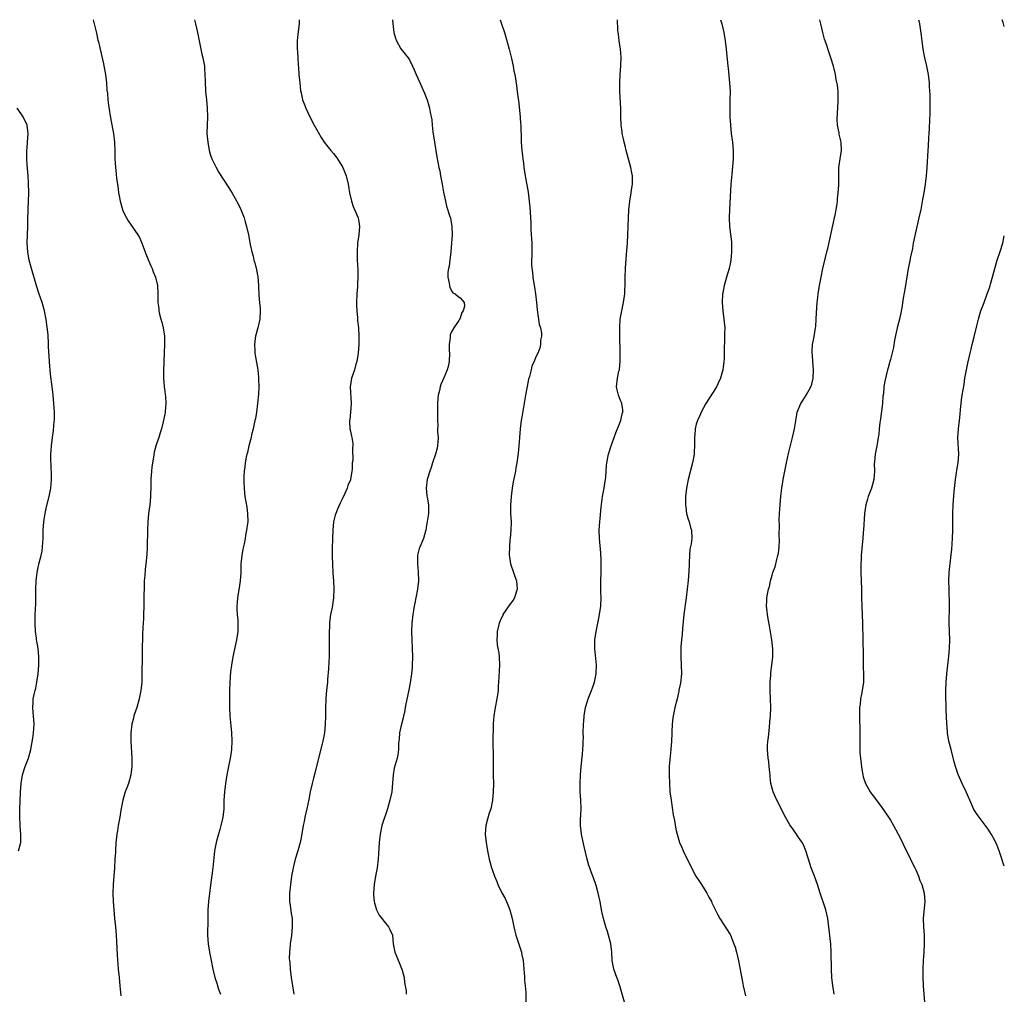
# Model space of a CAD drawing. Units: inches. Extents: x 2610000 to 2613000, y 1476000 to 1479000.
# Drawn here: x 2612767 to 2613000, y 1478769 to 1479000 of the extents above; entities that cross this region are included whole.
import ezdxf

# ---------------------------------------------------------------- set-up
doc = ezdxf.new("R2010")
doc.units = ezdxf.units.IN
doc.header["$MEASUREMENT"] = 0
doc.layers.add('LD26101476_10ft', color=73, linetype='Continuous')

msp = doc.modelspace()

# ---------------------------------------------------------------- linework, layer by layer
at = {"layer": 'LD26101476_10ft'}
for points, elevation in [([(2612784.03, 1479000), (2612784.8, 1478996.8), (2612785.18, 1478995.18), (2612785.27, 1478994.73), (2612785.69, 1478993), (2612785.96, 1478991.96), (2612786.48, 1478989.52), (2612786.67, 1478988.67), (2612786.94, 1478987), (2612787.17, 1478985), (2612787.3, 1478983.3), (2612787.4, 1478982.6), (2612787.55, 1478981), (2612787.71, 1478979.71), (2612788.25, 1478976.25), (2612788.86, 1478973), (2612789.11, 1478971), (2612789.17, 1478969), (2612789.19, 1478967), (2612789.33, 1478965), (2612789.5, 1478963.5), (2612789.6, 1478962.4), (2612789.78, 1478961), (2612789.95, 1478959.95), (2612790.08, 1478959), (2612790.24, 1478958.24), (2612790.43, 1478957), (2612790.96, 1478955), (2612791, 1478954.88), (2612791.92, 1478953), (2612792.31, 1478952.31), (2612794.64, 1478949), (2612795, 1478948.38), (2612795.43, 1478947.43), (2612795.59, 1478947), (2612796.5, 1478944.5), (2612797, 1478943.34), (2612797.67, 1478941.67), (2612798, 1478941), (2612798.26, 1478940.26), (2612798.82, 1478939), (2612799.29, 1478937), (2612799.36, 1478935), (2612799.35, 1478934.65), (2612799.37, 1478933), (2612799.57, 1478931.57), (2612799.62, 1478931), (2612799.8, 1478930.2), (2612800.1, 1478929), (2612800.31, 1478928.31), (2612800.64, 1478927), (2612800.95, 1478925), (2612800.98, 1478923), (2612800.76, 1478919), (2612800.69, 1478916.69), (2612800.74, 1478915), (2612800.9, 1478913.1), (2612800.87, 1478912.87), (2612801, 1478912.02), (2612801.1, 1478911.1), (2612801.19, 1478910.81), (2612801.28, 1478909), (2612801.1, 1478907.1), (2612801.11, 1478907), (2612801.09, 1478906.91), (2612800.65, 1478904.65), (2612800.24, 1478903), (2612799.89, 1478902.11), (2612799.6, 1478901), (2612799, 1478899.25), (2612798.5, 1478897.5), (2612798.35, 1478896.35), (2612798.09, 1478895), (2612797.98, 1478893.98), (2612797.85, 1478893), (2612797.73, 1478891), (2612797.74, 1478890.26), (2612797.71, 1478889), (2612797.66, 1478887.66), (2612797.66, 1478887), (2612797.45, 1478885), (2612797.19, 1478883), (2612796.99, 1478880.99), (2612796.9, 1478879), (2612796.88, 1478877.12), (2612796.86, 1478876.86), (2612796.84, 1478875), (2612796.75, 1478873.25), (2612796.51, 1478871), (2612796.34, 1478869.66), (2612796.28, 1478868.28), (2612796.15, 1478867), (2612796.09, 1478865.91), (2612796.04, 1478863), (2612796.04, 1478861), (2612796, 1478859), (2612795.93, 1478858.07), (2612795.85, 1478855.85), (2612795.75, 1478854.25), (2612795.64, 1478850.36), (2612795.62, 1478849), (2612795.61, 1478845), (2612795.55, 1478843), (2612795.35, 1478841), (2612794.96, 1478839), (2612794.35, 1478837), (2612793.71, 1478835), (2612793.56, 1478834.44), (2612793.21, 1478833), (2612792.95, 1478831), (2612792.95, 1478829), (2612793.21, 1478825), (2612793.23, 1478823), (2612792.99, 1478821.01), (2612792.39, 1478819), (2612792.03, 1478817.97), (2612791.65, 1478817), (2612791.08, 1478815), (2612790.63, 1478812.63), (2612790.35, 1478811), (2612790.2, 1478810.2), (2612789.94, 1478809), (2612789.77, 1478807.77), (2612789.61, 1478807), (2612789.51, 1478805.51), (2612789.44, 1478805), (2612789.31, 1478803), (2612789.31, 1478802.69), (2612789.21, 1478801), (2612789.12, 1478799), (2612788.97, 1478797.03), (2612788.77, 1478795), (2612788.7, 1478793), (2612788.79, 1478791), (2612788.94, 1478789.06), (2612789.11, 1478787), (2612789.3, 1478785), (2612789.47, 1478783), (2612789.53, 1478781.53), (2612789.71, 1478778.29), (2612789.99, 1478775), (2612790.17, 1478773), (2612790.36, 1478771), (2612790.62, 1478768.62)], 10440), ([(2612808.02, 1479000), (2612808.29, 1478999), (2612808.75, 1478997), (2612809.13, 1478995), (2612809.54, 1478993), (2612809.8, 1478991.8), (2612810.01, 1478991), (2612810.39, 1478989), (2612810.44, 1478988.44), (2612810.53, 1478987), (2612810.55, 1478985.45), (2612810.7, 1478983), (2612810.92, 1478981), (2612811.09, 1478979), (2612811.12, 1478977), (2612811.04, 1478975.04), (2612811.01, 1478973), (2612811.18, 1478971), (2612811.56, 1478969), (2612811.88, 1478967.88), (2612812.18, 1478967), (2612813.09, 1478965.09), (2612813.82, 1478963.82), (2612816.18, 1478960.18), (2612817, 1478958.89), (2612818.38, 1478956.38), (2612819.01, 1478955.01), (2612819.81, 1478953), (2612820.09, 1478952.09), (2612820.39, 1478951), (2612820.83, 1478949), (2612821.27, 1478946.73), (2612821.65, 1478945), (2612821.94, 1478943.94), (2612822.15, 1478943), (2612822.36, 1478942.36), (2612822.74, 1478940.74), (2612823.04, 1478939.04), (2612823.21, 1478937), (2612823.3, 1478934.7), (2612823.45, 1478933), (2612823.59, 1478931.59), (2612823.61, 1478931), (2612823.51, 1478929), (2612823.04, 1478926.96), (2612822.54, 1478925), (2612822.43, 1478924.43), (2612822.28, 1478923), (2612822.38, 1478921.62), (2612822.38, 1478921), (2612822.45, 1478920.45), (2612823.03, 1478917), (2612823.25, 1478915.25), (2612823.26, 1478915), (2612823.24, 1478914.76), (2612823.3, 1478913), (2612823.22, 1478911.22), (2612823.01, 1478909), (2612822.75, 1478907), (2612822.49, 1478905.51), (2612822.38, 1478905), (2612822.18, 1478904.18), (2612821.94, 1478903), (2612821.57, 1478901.57), (2612821.45, 1478901), (2612820.94, 1478899), (2612820.59, 1478897.41), (2612820.46, 1478897), (2612820.29, 1478896.29), (2612820.04, 1478895), (2612819.95, 1478894.05), (2612819.8, 1478893), (2612819.74, 1478891.74), (2612819.74, 1478891), (2612819.77, 1478890.23), (2612819.79, 1478889), (2612819.89, 1478887.89), (2612819.99, 1478887), (2612820.43, 1478884.43), (2612820.63, 1478883), (2612820.66, 1478881), (2612820.62, 1478880.62), (2612820.41, 1478879), (2612820.16, 1478877.84), (2612820.03, 1478877), (2612819.8, 1478875.8), (2612819.51, 1478874.49), (2612819.27, 1478873), (2612819.07, 1478871), (2612819, 1478869), (2612818.87, 1478867), (2612818.64, 1478865.36), (2612818.47, 1478864.47), (2612818.25, 1478863), (2612818.18, 1478861.82), (2612818.09, 1478861), (2612818.1, 1478860.1), (2612818.17, 1478859), (2612818.31, 1478857.69), (2612818.35, 1478857), (2612818.34, 1478856.34), (2612818.35, 1478855), (2612818.04, 1478853), (2612817.15, 1478849), (2612816.8, 1478847), (2612816.58, 1478845.42), (2612816.4, 1478843), (2612816.33, 1478841), (2612816.33, 1478839), (2612816.37, 1478837), (2612816.47, 1478835), (2612816.6, 1478833.4), (2612816.64, 1478832.64), (2612816.79, 1478831), (2612816.88, 1478829.12), (2612816.82, 1478827), (2612816.6, 1478825.4), (2612816.52, 1478825), (2612816.09, 1478823), (2612815.69, 1478821), (2612815.39, 1478819), (2612815.15, 1478817), (2612815.03, 1478814.97), (2612815, 1478813), (2612814.8, 1478811), (2612814.32, 1478809), (2612814.04, 1478808.04), (2612813.71, 1478807), (2612813.29, 1478805.29), (2612813.2, 1478805), (2612812.83, 1478803), (2612812.62, 1478801.38), (2612812.38, 1478799), (2612812.04, 1478796.04), (2612811.75, 1478794.25), (2612811.34, 1478791), (2612811.21, 1478789), (2612811.19, 1478787.19), (2612811.2, 1478786.8), (2612811.17, 1478783), (2612811.29, 1478781), (2612811.58, 1478779), (2612811.97, 1478777), (2612812.4, 1478775), (2612812.91, 1478773), (2612813.42, 1478771.42), (2612813.53, 1478771), (2612813.77, 1478770.23), (2612814.2, 1478769)], 10430), ([(2612832.83, 1479000), (2612832.83, 1478999), (2612832.57, 1478996.57), (2612832.43, 1478995), (2612832.42, 1478993), (2612832.47, 1478992.47), (2612832.51, 1478991), (2612832.61, 1478989.39), (2612832.69, 1478988.69), (2612832.82, 1478987), (2612833.02, 1478985), (2612833.21, 1478983.21), (2612833.35, 1478982.65), (2612833.69, 1478981), (2612834.02, 1478980.02), (2612834.43, 1478979), (2612835.37, 1478977), (2612836.4, 1478975), (2612837.33, 1478973.33), (2612838.09, 1478972.09), (2612838.83, 1478971), (2612840.38, 1478969), (2612841, 1478968.26), (2612841.56, 1478967.56), (2612841.95, 1478967), (2612843, 1478965.36), (2612843.2, 1478965), (2612844.01, 1478963), (2612844.49, 1478961), (2612844.57, 1478960.57), (2612844.79, 1478959), (2612845.24, 1478957), (2612845.7, 1478955.7), (2612846.01, 1478955), (2612846.84, 1478953), (2612847, 1478952.13), (2612847.19, 1478951), (2612847.02, 1478949), (2612846.71, 1478947), (2612846.58, 1478945), (2612846.64, 1478943), (2612846.76, 1478940.76), (2612846.77, 1478939), (2612846.69, 1478937.31), (2612846.68, 1478936.68), (2612846.57, 1478935), (2612846.48, 1478933), (2612846.48, 1478932.48), (2612846.52, 1478931), (2612846.69, 1478929.31), (2612846.71, 1478928.71), (2612846.89, 1478927), (2612846.98, 1478925), (2612846.98, 1478923), (2612846.85, 1478921), (2612846.53, 1478919), (2612846.32, 1478918.32), (2612845.99, 1478917), (2612845.42, 1478915.42), (2612845.29, 1478915), (2612844.96, 1478913), (2612845.21, 1478909), (2612845.05, 1478906.96), (2612844.86, 1478905.14), (2612844.83, 1478905), (2612844.81, 1478904.81), (2612844.91, 1478903), (2612845, 1478902.51), (2612845.27, 1478901.27), (2612845.34, 1478901), (2612845.55, 1478899.55), (2612845.62, 1478899), (2612845.54, 1478898.46), (2612845.56, 1478895.56), (2612845.45, 1478895), (2612845.45, 1478893.45), (2612845.36, 1478893), (2612845.04, 1478891.04), (2612845, 1478890.92), (2612844.41, 1478889.59), (2612844.26, 1478889), (2612843.7, 1478887.7), (2612843, 1478886.17), (2612842.56, 1478885.44), (2612841.97, 1478883.97), (2612841.53, 1478883), (2612841.4, 1478882.6), (2612841.04, 1478881), (2612840.86, 1478879), (2612840.79, 1478877.21), (2612840.76, 1478876.76), (2612840.72, 1478875), (2612840.72, 1478873.28), (2612840.7, 1478872.7), (2612840.74, 1478871), (2612840.85, 1478868.85), (2612840.99, 1478867), (2612841.08, 1478865), (2612841.01, 1478863), (2612840.66, 1478860.66), (2612840.33, 1478859), (2612840.17, 1478857.83), (2612840.07, 1478857), (2612840.04, 1478856.04), (2612839.99, 1478855), (2612839.97, 1478854.03), (2612839.95, 1478851.95), (2612839.96, 1478850.04), (2612839.94, 1478849), (2612839.88, 1478847.88), (2612839.83, 1478846.17), (2612839.59, 1478843.59), (2612839.56, 1478843), (2612839.32, 1478841), (2612839.19, 1478839.19), (2612839.15, 1478838.85), (2612839.14, 1478837), (2612839.11, 1478835.11), (2612839.09, 1478834.91), (2612839.01, 1478833), (2612838.85, 1478831), (2612838.49, 1478829), (2612838.34, 1478828.34), (2612837.48, 1478825), (2612836.6, 1478821.4), (2612836.27, 1478820.27), (2612835.95, 1478819), (2612835.5, 1478817), (2612835.14, 1478815.14), (2612834.7, 1478813), (2612834.24, 1478811), (2612834.03, 1478809.97), (2612833.85, 1478809), (2612833.44, 1478806.56), (2612833.11, 1478805), (2612832.53, 1478803), (2612831.92, 1478801), (2612831.41, 1478799), (2612831.05, 1478797), (2612830.79, 1478795), (2612830.61, 1478793), (2612830.6, 1478791), (2612830.64, 1478790.64), (2612830.88, 1478788.88), (2612831, 1478788.19), (2612831.17, 1478787), (2612831.21, 1478785), (2612831.03, 1478782.97), (2612830.75, 1478781), (2612830.74, 1478780.74), (2612830.56, 1478779), (2612830.52, 1478777.48), (2612830.56, 1478777), (2612830.62, 1478776.62), (2612830.73, 1478775), (2612830.99, 1478773), (2612831.32, 1478771), (2612831.58, 1478769)], 10420), ([(2612854.99, 1479000), (2612855.07, 1478999.07), (2612855.34, 1478997), (2612855.66, 1478995.66), (2612855.9, 1478995), (2612857, 1478993.1), (2612858.7, 1478991), (2612859, 1478990.52), (2612859.76, 1478989), (2612860.15, 1478988.15), (2612860.62, 1478987), (2612861, 1478986.17), (2612862.59, 1478982.59), (2612863, 1478981.53), (2612863.19, 1478981), (2612863.62, 1478979.62), (2612863.78, 1478979), (2612863.92, 1478978.08), (2612864.15, 1478977), (2612864.28, 1478976.28), (2612864.37, 1478975), (2612864.56, 1478973.44), (2612864.97, 1478971), (2612865.52, 1478967.52), (2612865.98, 1478965), (2612866.17, 1478964.17), (2612866.39, 1478963), (2612866.76, 1478961), (2612867.09, 1478959.09), (2612867.53, 1478957), (2612867.82, 1478955.82), (2612868.61, 1478953.39), (2612868.72, 1478953), (2612869.08, 1478951), (2612869.13, 1478949), (2612869, 1478947), (2612868.8, 1478945), (2612868.56, 1478943), (2612868.42, 1478941.58), (2612868.29, 1478941), (2612868.14, 1478940.14), (2612868.14, 1478939), (2612868.44, 1478937.56), (2612868.47, 1478937), (2612868.6, 1478936.6), (2612869, 1478935.71), (2612869.28, 1478935.28), (2612869.83, 1478935), (2612870.46, 1478934.46), (2612871, 1478934.07), (2612871.97, 1478933), (2612872.07, 1478932.07), (2612871.75, 1478931), (2612871.42, 1478930.58), (2612871, 1478929.25), (2612870.88, 1478929), (2612870.69, 1478928.69), (2612869.51, 1478927), (2612869, 1478926.03), (2612868.69, 1478925.31), (2612868.65, 1478925), (2612868.67, 1478924.67), (2612868.45, 1478923), (2612868.45, 1478921.55), (2612868.51, 1478921), (2612868.43, 1478919), (2612868.17, 1478917.83), (2612867.92, 1478917), (2612867.14, 1478915.14), (2612866.48, 1478913.52), (2612866.32, 1478913), (2612866.13, 1478912.13), (2612865.84, 1478911), (2612865.76, 1478910.24), (2612865.66, 1478909), (2612865.67, 1478907.67), (2612865.63, 1478906.37), (2612865.66, 1478905), (2612865.72, 1478903.72), (2612865.69, 1478903), (2612865.69, 1478902.31), (2612865.78, 1478901), (2612865.67, 1478899), (2612865.57, 1478898.43), (2612865.18, 1478897), (2612864.49, 1478895), (2612864.15, 1478893.85), (2612863.82, 1478893), (2612863.21, 1478891), (2612862.94, 1478889), (2612863.15, 1478887.15), (2612863.18, 1478886.82), (2612863.49, 1478885), (2612863.49, 1478883.49), (2612863.52, 1478883), (2612863.48, 1478882.52), (2612863, 1478879.61), (2612862.85, 1478879), (2612862.77, 1478878.77), (2612862.32, 1478877), (2612861.5, 1478875), (2612861.34, 1478874.66), (2612860.95, 1478873.05), (2612860.93, 1478871), (2612861.1, 1478869.1), (2612861.15, 1478867), (2612860.92, 1478865), (2612860.54, 1478863), (2612860.31, 1478861.69), (2612860.15, 1478861), (2612859.96, 1478859.96), (2612859.8, 1478859), (2612859.54, 1478857), (2612859.46, 1478855), (2612859.54, 1478853), (2612859.65, 1478851), (2612859.69, 1478849), (2612859.66, 1478847), (2612859.63, 1478846.37), (2612859.52, 1478845), (2612859.21, 1478842.79), (2612858.85, 1478841.15), (2612858.79, 1478840.79), (2612858.11, 1478837.89), (2612858, 1478837), (2612857.81, 1478835.81), (2612857.63, 1478835), (2612857.49, 1478834.51), (2612857, 1478832.43), (2612856.68, 1478831), (2612856.54, 1478829.46), (2612856.48, 1478829), (2612856.43, 1478828.43), (2612856.42, 1478827), (2612856.25, 1478825.75), (2612856.1, 1478825), (2612855.39, 1478822.61), (2612855.13, 1478821), (2612855.02, 1478819.02), (2612854.8, 1478817), (2612854.36, 1478815), (2612853.79, 1478813), (2612852.46, 1478809), (2612852.03, 1478807), (2612851.84, 1478805), (2612851.7, 1478802.3), (2612851.6, 1478801), (2612851.34, 1478799), (2612850.97, 1478797), (2612850.64, 1478795), (2612850.49, 1478793), (2612850.51, 1478792.51), (2612850.64, 1478791), (2612850.69, 1478790.69), (2612851.23, 1478789), (2612851.8, 1478787.8), (2612852.46, 1478787), (2612853, 1478786.25), (2612854.07, 1478785), (2612854.37, 1478784.37), (2612854.96, 1478783), (2612855.15, 1478781), (2612855.53, 1478779), (2612856.54, 1478776.54), (2612857, 1478775.49), (2612857.2, 1478775), (2612857.29, 1478774.71), (2612857.73, 1478773), (2612857.84, 1478771.84), (2612858.02, 1478771), (2612858.19, 1478769.81), (2612858.26, 1478769)], 10410), ([(2612880.48, 1479000), (2612880.86, 1478999), (2612881.52, 1478997), (2612881.87, 1478995.87), (2612882.66, 1478993), (2612883.21, 1478990.79), (2612883.59, 1478989), (2612883.78, 1478987.78), (2612883.96, 1478987), (2612884.39, 1478984.39), (2612884.57, 1478983), (2612884.77, 1478981.23), (2612884.84, 1478980.84), (2612885.22, 1478977), (2612885.35, 1478975.35), (2612885.39, 1478975), (2612885.43, 1478973.43), (2612885.47, 1478973), (2612885.49, 1478971.49), (2612885.52, 1478971), (2612885.68, 1478969), (2612885.83, 1478967.82), (2612885.9, 1478967), (2612886.03, 1478966.03), (2612886.13, 1478965), (2612886.42, 1478963), (2612887.14, 1478959.14), (2612887.4, 1478957), (2612887.53, 1478955.53), (2612887.58, 1478954.42), (2612887.75, 1478951.75), (2612887.81, 1478950.19), (2612888.01, 1478947), (2612888.04, 1478945), (2612888.02, 1478944.02), (2612887.96, 1478943), (2612887.95, 1478942.05), (2612888.01, 1478941), (2612888.14, 1478940.14), (2612888.27, 1478939), (2612888.59, 1478937), (2612888.63, 1478936.63), (2612888.87, 1478935), (2612889.09, 1478933), (2612889.25, 1478931.25), (2612889.48, 1478929.48), (2612889.6, 1478929), (2612889.75, 1478927.75), (2612890.03, 1478927), (2612890.29, 1478925.71), (2612890.27, 1478925), (2612890.06, 1478924.06), (2612890.06, 1478923), (2612889.89, 1478922.11), (2612889.43, 1478921), (2612889, 1478920.13), (2612888.53, 1478919), (2612888.02, 1478917.98), (2612887.82, 1478917), (2612887.47, 1478915.47), (2612887.21, 1478914.79), (2612886.9, 1478913.1), (2612886.55, 1478911), (2612885.71, 1478906.29), (2612885.5, 1478905), (2612885.23, 1478903), (2612885.06, 1478901), (2612884.92, 1478899), (2612884.77, 1478897.23), (2612884.46, 1478895), (2612884.22, 1478893.78), (2612884.11, 1478893), (2612883.9, 1478891.9), (2612883.57, 1478890.43), (2612883.34, 1478889), (2612883.08, 1478887), (2612882.94, 1478884.94), (2612882.99, 1478883), (2612883.08, 1478881), (2612883.04, 1478878.96), (2612882.88, 1478877.12), (2612882.83, 1478876.83), (2612882.68, 1478875), (2612882.66, 1478873.34), (2612882.64, 1478873), (2612882.7, 1478872.7), (2612882.97, 1478871), (2612883.64, 1478869), (2612884.02, 1478868.02), (2612884.36, 1478867), (2612884.57, 1478865), (2612884.33, 1478864.33), (2612883.92, 1478863), (2612883.57, 1478862.43), (2612882.72, 1478861.28), (2612881.17, 1478859), (2612881.11, 1478858.89), (2612880.48, 1478857.52), (2612880.29, 1478857), (2612879.81, 1478855), (2612879.79, 1478854.21), (2612879.73, 1478853), (2612879.83, 1478851.83), (2612880.16, 1478849.84), (2612880.25, 1478849), (2612880.32, 1478847), (2612880.25, 1478845.75), (2612880.21, 1478844.21), (2612880.04, 1478841.96), (2612880, 1478841), (2612879.74, 1478839), (2612879.32, 1478837), (2612878.97, 1478835), (2612878.86, 1478833.14), (2612878.82, 1478832.82), (2612878.8, 1478829), (2612878.86, 1478825), (2612878.83, 1478822.83), (2612878.84, 1478820.84), (2612878.91, 1478819), (2612878.88, 1478817), (2612878.69, 1478815), (2612878.59, 1478814.59), (2612878.31, 1478813), (2612877.92, 1478811.92), (2612877.5, 1478810.5), (2612877.08, 1478809), (2612876.98, 1478807), (2612877.2, 1478805), (2612877.52, 1478803), (2612877.91, 1478801), (2612878.15, 1478800.15), (2612878.44, 1478799), (2612878.6, 1478798.6), (2612879.13, 1478797), (2612879.72, 1478795.72), (2612879.98, 1478795), (2612880.91, 1478793.09), (2612881.68, 1478791.68), (2612881.99, 1478791), (2612882.8, 1478789), (2612883.32, 1478787), (2612883.73, 1478785), (2612883.97, 1478783.97), (2612884.24, 1478783), (2612885.43, 1478779.43), (2612885.55, 1478779), (2612885.67, 1478778.33), (2612885.96, 1478777), (2612886.06, 1478776.06), (2612886.14, 1478775), (2612886.18, 1478774.18), (2612886.28, 1478773), (2612886.31, 1478772.31), (2612886.46, 1478771), (2612886.56, 1478769.44), (2612886.57, 1478767)], 10400), ([(2612911.16, 1478763), (2612909.36, 1478769.36), (2612908.87, 1478771), (2612908.4, 1478772.4), (2612908.18, 1478773), (2612907.48, 1478775), (2612907.38, 1478775.38), (2612907.09, 1478777), (2612906.99, 1478779), (2612906.76, 1478781), (2612906.22, 1478783), (2612905.93, 1478783.93), (2612905.53, 1478785), (2612904.96, 1478787), (2612904.64, 1478788.64), (2612904.55, 1478789), (2612904.17, 1478791), (2612903.95, 1478791.95), (2612903.72, 1478793), (2612903.24, 1478794.76), (2612902.6, 1478796.6), (2612902.49, 1478797), (2612902.06, 1478798.06), (2612901.77, 1478799), (2612901.56, 1478799.56), (2612901.15, 1478801), (2612900.32, 1478804.32), (2612899.76, 1478807), (2612899.7, 1478807.7), (2612899.52, 1478809), (2612899.53, 1478810.47), (2612899.61, 1478811.61), (2612899.68, 1478813), (2612899.63, 1478815), (2612899.49, 1478817), (2612899.44, 1478819), (2612899.54, 1478821), (2612899.72, 1478823), (2612900.05, 1478825.95), (2612900.13, 1478827), (2612900.15, 1478828.15), (2612900.2, 1478829), (2612900.22, 1478829.78), (2612900.21, 1478831), (2612900.28, 1478833), (2612900.32, 1478833.68), (2612900.45, 1478835), (2612900.77, 1478837), (2612900.82, 1478837.18), (2612901.36, 1478839), (2612902.17, 1478841), (2612902.38, 1478841.62), (2612902.88, 1478843), (2612903.29, 1478845), (2612903.32, 1478847), (2612902.96, 1478851), (2612902.98, 1478853), (2612903.24, 1478855), (2612903.86, 1478858.14), (2612904.04, 1478859), (2612904.35, 1478861), (2612904.42, 1478863), (2612904.37, 1478864.37), (2612904.35, 1478867), (2612904.42, 1478869), (2612904.47, 1478871), (2612904.44, 1478872.44), (2612904.4, 1478873), (2612904.33, 1478873.67), (2612904.06, 1478877), (2612904.01, 1478879), (2612904.05, 1478880.05), (2612904.12, 1478881), (2612904.22, 1478881.78), (2612904.45, 1478884.45), (2612904.74, 1478887), (2612905.12, 1478889), (2612905.39, 1478890.61), (2612905.48, 1478891), (2612905.54, 1478891.54), (2612905.69, 1478894.31), (2612905.75, 1478895), (2612906.19, 1478897), (2612906.84, 1478899), (2612907.54, 1478901), (2612907.94, 1478902.06), (2612909.14, 1478905), (2612909.45, 1478906.55), (2612909.6, 1478907), (2612909.56, 1478907.56), (2612909.32, 1478909), (2612909.24, 1478909.24), (2612909, 1478909.77), (2612908.54, 1478911), (2612908.27, 1478912.27), (2612908.05, 1478913), (2612908.29, 1478915), (2612908.67, 1478916.67), (2612908.76, 1478917), (2612908.8, 1478917.2), (2612908.94, 1478919), (2612908.92, 1478921), (2612908.84, 1478925.16), (2612908.85, 1478927), (2612908.97, 1478929), (2612909.31, 1478931), (2612909.73, 1478933), (2612910.02, 1478935), (2612910.09, 1478936.09), (2612910.13, 1478937), (2612910.14, 1478939), (2612910.2, 1478941), (2612910.44, 1478944.44), (2612910.66, 1478947), (2612910.8, 1478949), (2612910.91, 1478953.09), (2612911.03, 1478954.97), (2612911.24, 1478957), (2612911.56, 1478959), (2612911.64, 1478959.64), (2612911.87, 1478961), (2612911.9, 1478962.1), (2612911.85, 1478963), (2612911.69, 1478963.69), (2612911.46, 1478965), (2612910.38, 1478969), (2612910.12, 1478970.12), (2612909.88, 1478971), (2612909.75, 1478971.75), (2612909.45, 1478973), (2612909.41, 1478973.41), (2612909.17, 1478975), (2612909.09, 1478977), (2612909.07, 1478978.93), (2612908.87, 1478983), (2612908.85, 1478985), (2612908.94, 1478987), (2612909.09, 1478989.09), (2612909.15, 1478991.15), (2612909.03, 1478993), (2612908.74, 1478995), (2612908.56, 1478996.56), (2612908.48, 1478997), (2612908.42, 1478997.58), (2612908.3, 1479000)], 10390), ([(2612932.77, 1479000), (2612933.08, 1478999), (2612933.53, 1478997), (2612933.86, 1478995), (2612934.1, 1478993), (2612934.47, 1478989), (2612934.53, 1478988.53), (2612934.9, 1478985), (2612934.99, 1478983), (2612934.98, 1478981), (2612934.94, 1478979), (2612934.97, 1478977), (2612935.08, 1478975), (2612935.29, 1478973), (2612935.57, 1478971), (2612935.76, 1478969), (2612935.74, 1478967), (2612935.4, 1478963.4), (2612935.21, 1478961), (2612934.84, 1478955), (2612934.76, 1478953), (2612934.84, 1478951), (2612935.32, 1478947.32), (2612935.34, 1478947), (2612935.36, 1478945), (2612935.15, 1478943), (2612935, 1478942.13), (2612934.75, 1478941), (2612934.18, 1478939), (2612933.9, 1478938.1), (2612933.61, 1478937), (2612933.28, 1478935.28), (2612933.22, 1478935), (2612933.1, 1478933), (2612933.25, 1478931), (2612933.54, 1478929), (2612933.72, 1478927), (2612933.71, 1478925.71), (2612933.68, 1478925), (2612933.67, 1478923.67), (2612933.58, 1478922.42), (2612933.61, 1478921), (2612933.59, 1478919.59), (2612933.56, 1478919), (2612933.29, 1478917), (2612932.72, 1478915), (2612932.18, 1478913.82), (2612931.77, 1478913), (2612931, 1478911.75), (2612929.26, 1478909), (2612928.14, 1478907), (2612927.81, 1478906.19), (2612927.24, 1478905), (2612927, 1478904.13), (2612926.73, 1478903), (2612926.71, 1478902.71), (2612926.55, 1478901), (2612926.57, 1478900.57), (2612926.54, 1478899), (2612926.46, 1478897.54), (2612926.46, 1478897), (2612926.11, 1478895), (2612925.06, 1478891), (2612924.69, 1478889), (2612924.47, 1478887), (2612924.46, 1478885), (2612924.48, 1478884.48), (2612924.71, 1478883), (2612925, 1478881.86), (2612925.28, 1478881), (2612925.62, 1478879.62), (2612925.89, 1478879), (2612925.95, 1478877), (2612925.78, 1478875.78), (2612925.5, 1478874.5), (2612925.37, 1478873), (2612925.31, 1478871.31), (2612925.28, 1478871), (2612925.23, 1478869.23), (2612925.06, 1478867.06), (2612924.82, 1478865), (2612924.57, 1478863), (2612924.05, 1478859), (2612923.74, 1478855.74), (2612923.64, 1478854.36), (2612923.5, 1478853), (2612923.35, 1478851.35), (2612923.34, 1478851), (2612923.32, 1478849), (2612923.43, 1478847), (2612923.45, 1478845), (2612923.22, 1478842.78), (2612922.89, 1478841.11), (2612922.82, 1478840.82), (2612922.43, 1478839), (2612921.94, 1478837), (2612921.69, 1478835.69), (2612921.53, 1478835), (2612921.45, 1478834.55), (2612921.31, 1478833), (2612921.23, 1478831.23), (2612921.2, 1478830.8), (2612921.11, 1478829), (2612920.93, 1478827), (2612920.69, 1478824.69), (2612920.58, 1478823), (2612920.57, 1478821), (2612920.63, 1478819), (2612920.74, 1478817.26), (2612920.76, 1478817), (2612921, 1478815), (2612921.55, 1478811.55), (2612921.83, 1478810.17), (2612922.18, 1478808.18), (2612922.45, 1478807), (2612923.04, 1478805), (2612923.62, 1478803.62), (2612923.9, 1478803), (2612925.86, 1478799), (2612926.91, 1478797), (2612927.72, 1478795.72), (2612928.2, 1478795), (2612929.49, 1478793), (2612930, 1478792), (2612930.56, 1478791), (2612930.69, 1478790.69), (2612932.01, 1478788.01), (2612932.6, 1478787), (2612935, 1478783.19), (2612935.1, 1478783), (2612935.92, 1478781), (2612936.18, 1478780.18), (2612936.51, 1478779), (2612936.97, 1478776.97), (2612937.93, 1478771.93), (2612938.12, 1478771), (2612938.66, 1478768.66)], 10380), ([(2612959.64, 1478769), (2612959.4, 1478770.6), (2612959.35, 1478771), (2612959.15, 1478773), (2612959.05, 1478775), (2612959, 1478779), (2612958.87, 1478780.87), (2612958.35, 1478785.65), (2612958.14, 1478787), (2612957.66, 1478789), (2612957.52, 1478789.52), (2612956.37, 1478793), (2612955.74, 1478795), (2612955.05, 1478797), (2612954.26, 1478799), (2612953.55, 1478801), (2612952.93, 1478803), (2612952.42, 1478804.42), (2612952.1, 1478805), (2612951, 1478806.59), (2612950.74, 1478807), (2612950, 1478808), (2612949.2, 1478809.2), (2612948.15, 1478811), (2612946.1, 1478815), (2612945.22, 1478817), (2612944.69, 1478819), (2612944.52, 1478820.52), (2612944.49, 1478821), (2612944.41, 1478821.59), (2612944.29, 1478823), (2612944.15, 1478824.15), (2612944, 1478825), (2612943.86, 1478827), (2612943.89, 1478827.89), (2612943.97, 1478829), (2612944.09, 1478829.91), (2612944.31, 1478832.31), (2612944.45, 1478833.55), (2612944.57, 1478835), (2612944.66, 1478837), (2612944.6, 1478839), (2612944.5, 1478841), (2612944.5, 1478843), (2612944.65, 1478844.65), (2612944.69, 1478845.31), (2612944.93, 1478847), (2612945.14, 1478849), (2612945.14, 1478850.86), (2612944.91, 1478853), (2612944.36, 1478856.36), (2612944, 1478858), (2612943.85, 1478859), (2612943.78, 1478859.78), (2612943.63, 1478861), (2612943.74, 1478862.26), (2612943.75, 1478863), (2612943.86, 1478863.86), (2612944.12, 1478865), (2612944.34, 1478865.66), (2612944.59, 1478867), (2612945, 1478868.38), (2612945.17, 1478869), (2612945.68, 1478870.32), (2612946.06, 1478872.06), (2612946.35, 1478873), (2612946.44, 1478873.56), (2612946.64, 1478875), (2612946.72, 1478876.72), (2612946.71, 1478877), (2612946.67, 1478877.33), (2612946.68, 1478880.68), (2612946.64, 1478881), (2612946.64, 1478881.36), (2612946.73, 1478883), (2612947.05, 1478887.05), (2612947.27, 1478889), (2612947.51, 1478890.49), (2612947.58, 1478891), (2612947.96, 1478893), (2612948.37, 1478895), (2612948.85, 1478897.15), (2612949.4, 1478899.4), (2612949.83, 1478901), (2612950.27, 1478903), (2612950.63, 1478905.37), (2612950.94, 1478907), (2612951.74, 1478909), (2612952.22, 1478909.78), (2612953.02, 1478910.98), (2612954.17, 1478913), (2612954.36, 1478913.64), (2612954.72, 1478915), (2612954.75, 1478917), (2612954.59, 1478919), (2612954.51, 1478920.51), (2612954.46, 1478921), (2612954.46, 1478921.54), (2612954.57, 1478923), (2612954.92, 1478924.92), (2612955.26, 1478927), (2612955.29, 1478927.29), (2612955.43, 1478929), (2612955.5, 1478930.5), (2612955.67, 1478933), (2612955.78, 1478934.22), (2612955.86, 1478935), (2612956.17, 1478937), (2612956.58, 1478939), (2612957.01, 1478941.01), (2612957.6, 1478943.6), (2612957.97, 1478945), (2612958.2, 1478945.8), (2612959.77, 1478953), (2612959.95, 1478954.05), (2612960.15, 1478955), (2612960.37, 1478956.37), (2612960.43, 1478957), (2612960.45, 1478957.55), (2612960.64, 1478959), (2612960.77, 1478960.77), (2612960.76, 1478963), (2612960.8, 1478965), (2612961.09, 1478967), (2612961.4, 1478969), (2612961.31, 1478971), (2612960.86, 1478972.86), (2612960.82, 1478973.18), (2612960.49, 1478975), (2612960.42, 1478976.42), (2612960.65, 1478980.65), (2612960.65, 1478981), (2612960.61, 1478981.39), (2612960.6, 1478983), (2612960.46, 1478984.46), (2612960.16, 1478985.84), (2612959.95, 1478987), (2612959.48, 1478989), (2612958.91, 1478991), (2612958.39, 1478992.39), (2612957.85, 1478994.15), (2612957.55, 1478995), (2612957.42, 1478995.42), (2612956.99, 1478997), (2612956.49, 1478999), (2612956.26, 1479000)], 10370), ([(2612979.65, 1479000), (2612979.72, 1478999.72), (2612979.88, 1478999), (2612980.27, 1478996.27), (2612980.42, 1478995), (2612980.72, 1478993), (2612981.1, 1478991), (2612981.56, 1478989), (2612981.96, 1478987), (2612982.16, 1478985), (2612982.22, 1478984.22), (2612982.27, 1478983), (2612982.32, 1478982.32), (2612982.38, 1478980.38), (2612982.38, 1478979), (2612982.31, 1478977.69), (2612982.29, 1478976.29), (2612982.19, 1478974.19), (2612982.15, 1478973), (2612982.06, 1478972.06), (2612981.97, 1478970.03), (2612981.88, 1478969), (2612981.67, 1478965), (2612981.48, 1478963), (2612981.22, 1478961), (2612980.91, 1478959), (2612980.64, 1478957.36), (2612980.19, 1478955), (2612979.75, 1478953), (2612978.84, 1478949.16), (2612978.41, 1478947), (2612978.2, 1478945.8), (2612977.77, 1478943.77), (2612977.54, 1478942.46), (2612977.25, 1478941), (2612976.51, 1478936.51), (2612976, 1478934), (2612975.69, 1478931.69), (2612975.55, 1478931), (2612975.44, 1478930.56), (2612975.14, 1478929), (2612974.64, 1478927), (2612974.01, 1478924.01), (2612973.71, 1478922.29), (2612973, 1478919.47), (2612972.86, 1478919), (2612972.48, 1478917.52), (2612972.32, 1478917), (2612971.68, 1478914.32), (2612971.48, 1478913), (2612971.35, 1478911.35), (2612971.23, 1478910.77), (2612971.11, 1478909), (2612970.63, 1478905.37), (2612970.48, 1478904.48), (2612970.33, 1478903), (2612970.25, 1478901.75), (2612970.12, 1478901), (2612969.91, 1478899.91), (2612969.78, 1478899), (2612969.36, 1478897), (2612969.21, 1478895.21), (2612969.16, 1478894.84), (2612969.23, 1478893), (2612969.1, 1478891), (2612968.53, 1478889), (2612968.2, 1478888.2), (2612967.75, 1478887), (2612967.61, 1478886.39), (2612967.16, 1478885), (2612966.88, 1478883), (2612966.6, 1478879), (2612966.56, 1478878.56), (2612966.44, 1478877), (2612966.36, 1478876.36), (2612966.09, 1478873), (2612966.06, 1478872.06), (2612966, 1478871), (2612966.02, 1478870.02), (2612966.01, 1478869), (2612966.14, 1478865), (2612966.15, 1478863), (2612966.2, 1478861), (2612966.42, 1478857), (2612966.49, 1478853), (2612966.53, 1478849.47), (2612966.52, 1478848.52), (2612966.56, 1478847), (2612966.55, 1478846.55), (2612966.63, 1478845), (2612966.6, 1478844.6), (2612966.6, 1478843), (2612966.33, 1478841), (2612966.18, 1478840.18), (2612965.94, 1478839), (2612965.8, 1478837.8), (2612965.69, 1478837), (2612965.64, 1478835), (2612965.66, 1478834.34), (2612965.78, 1478831.78), (2612965.77, 1478829.77), (2612965.74, 1478829), (2612965.77, 1478827.77), (2612965.74, 1478827), (2612965.78, 1478826.22), (2612965.9, 1478825), (2612966.25, 1478822.25), (2612966.48, 1478821), (2612966.58, 1478820.58), (2612967.08, 1478819), (2612968.22, 1478817), (2612968.54, 1478816.54), (2612969, 1478815.97), (2612969.4, 1478815.4), (2612971, 1478813.27), (2612972.53, 1478811), (2612973, 1478810.26), (2612973.76, 1478809), (2612974.18, 1478808.18), (2612974.85, 1478807), (2612975.84, 1478805), (2612976.18, 1478804.18), (2612976.83, 1478803), (2612977.8, 1478801), (2612978.17, 1478800.17), (2612978.78, 1478799), (2612979, 1478798.52), (2612979.64, 1478797), (2612979.99, 1478795.99), (2612980.43, 1478795), (2612981.04, 1478793), (2612981.18, 1478791), (2612980.78, 1478787), (2612980.82, 1478785), (2612980.98, 1478783), (2612981.03, 1478781), (2612980.94, 1478779), (2612980.79, 1478777), (2612980.69, 1478775), (2612980.67, 1478773), (2612980.74, 1478771), (2612981.07, 1478767.07)], 10360), ([(2613000, 1478998.37), (2612999.77, 1478999), (2612999.69, 1478999.34), (2612999.51, 1479000)], 10350), ([(2612766.35, 1478803), (2612766.86, 1478805), (2612766.91, 1478807), (2612766.74, 1478808.74), (2612766.76, 1478809.24), (2612766.67, 1478811), (2612766.66, 1478812.66), (2612766.69, 1478813), (2612766.7, 1478814.7), (2612766.78, 1478817), (2612766.95, 1478819), (2612767.31, 1478821), (2612767.96, 1478823), (2612768.73, 1478825), (2612769.3, 1478827), (2612769.75, 1478829.75), (2612769.88, 1478831), (2612769.96, 1478831.96), (2612770.02, 1478833), (2612769.91, 1478835), (2612769.82, 1478835.82), (2612769.73, 1478837), (2612769.82, 1478838.18), (2612769.85, 1478839), (2612770.03, 1478840.03), (2612770.27, 1478841), (2612770.44, 1478841.56), (2612770.69, 1478843), (2612770.97, 1478845), (2612771.16, 1478847), (2612771.17, 1478849), (2612770.98, 1478850.98), (2612770.71, 1478852.71), (2612770.64, 1478853), (2612770.58, 1478853.42), (2612770.4, 1478855), (2612770.3, 1478857), (2612770.32, 1478859), (2612770.43, 1478861.57), (2612770.45, 1478863), (2612770.44, 1478865), (2612770.5, 1478867), (2612770.75, 1478869), (2612771, 1478870.19), (2612771.25, 1478871.25), (2612771.71, 1478873), (2612771.94, 1478874.06), (2612772.04, 1478875), (2612772.08, 1478876.08), (2612772.16, 1478877), (2612772.21, 1478879), (2612772.37, 1478881), (2612772.44, 1478881.56), (2612772.66, 1478883), (2612773, 1478884.55), (2612773.63, 1478887), (2612774, 1478889), (2612774.05, 1478889.95), (2612774.16, 1478891), (2612774.18, 1478892.18), (2612773.99, 1478895.99), (2612774.02, 1478897), (2612774.09, 1478897.91), (2612774.13, 1478899), (2612774.37, 1478901), (2612774.62, 1478902.62), (2612774.82, 1478904.82), (2612774.84, 1478905.16), (2612774.84, 1478907), (2612774.75, 1478909), (2612774.59, 1478911), (2612774.36, 1478913), (2612773.96, 1478915.96), (2612773.86, 1478917), (2612773.77, 1478917.77), (2612773.47, 1478922.53), (2612773.46, 1478923.46), (2612773.35, 1478925), (2612773.34, 1478925.34), (2612773.16, 1478927.16), (2612772.92, 1478928.92), (2612772.5, 1478931), (2612771.94, 1478933), (2612771.19, 1478935.19), (2612770.71, 1478936.71), (2612769.42, 1478941), (2612769, 1478942.49), (2612768.87, 1478943), (2612768.52, 1478945), (2612768.43, 1478947), (2612768.59, 1478951), (2612768.58, 1478952.58), (2612768.62, 1478955), (2612768.72, 1478957), (2612768.78, 1478959), (2612768.74, 1478961.26), (2612768.62, 1478963), (2612768.39, 1478965.61), (2612768.31, 1478967), (2612768.34, 1478968.34), (2612768.33, 1478969), (2612768.36, 1478969.64), (2612768.51, 1478971), (2612768.65, 1478973), (2612768.38, 1478975), (2612767.48, 1478977), (2612767, 1478977.71), (2612766.01, 1478979)], 10450), ([(2613000, 1478799.38), (2612999.84, 1478799.84), (2612999.36, 1478801.36), (2612998.79, 1478803), (2612998.28, 1478804.28), (2612997.65, 1478805.65), (2612997, 1478806.86), (2612996.15, 1478808.15), (2612993.59, 1478811.59), (2612992.81, 1478812.81), (2612991.79, 1478815), (2612990.94, 1478817), (2612990.02, 1478819), (2612989.69, 1478819.69), (2612989.1, 1478821.1), (2612988.45, 1478823), (2612988.11, 1478824.11), (2612987.37, 1478827), (2612986.88, 1478829), (2612986.54, 1478831), (2612986.44, 1478832.44), (2612986.39, 1478833), (2612986.28, 1478835), (2612986.2, 1478836.2), (2612986.18, 1478837), (2612986.18, 1478837.82), (2612986.13, 1478839), (2612986.12, 1478840.12), (2612986.14, 1478841), (2612986.23, 1478843), (2612986.39, 1478845), (2612986.61, 1478847), (2612986.87, 1478849.13), (2612987.03, 1478850.97), (2612987.06, 1478853), (2612986.97, 1478855), (2612986.92, 1478857.08), (2612986.97, 1478860.97), (2612986.9, 1478865), (2612986.89, 1478867), (2612986.96, 1478869), (2612987.13, 1478871.13), (2612987.53, 1478874.47), (2612987.73, 1478877), (2612987.78, 1478879), (2612987.77, 1478881), (2612987.78, 1478883), (2612987.88, 1478885), (2612988.14, 1478888.14), (2612988.4, 1478891), (2612988.63, 1478892.63), (2612988.75, 1478893.25), (2612989.05, 1478895), (2612989.21, 1478897), (2612988.99, 1478901), (2612989.15, 1478903), (2612989.4, 1478905), (2612989.51, 1478906.49), (2612989.64, 1478907.64), (2612989.74, 1478909), (2612989.88, 1478909.88), (2612990.03, 1478911), (2612990.45, 1478913.55), (2612990.67, 1478915), (2612991.02, 1478917), (2612991.37, 1478918.63), (2612991.93, 1478921), (2612992.12, 1478921.88), (2612992.41, 1478923), (2612992.86, 1478924.86), (2612993.47, 1478927.47), (2612993.86, 1478929), (2612994.14, 1478929.86), (2612994.46, 1478931), (2612995.19, 1478933), (2612995.96, 1478935), (2612996.47, 1478936.47), (2612996.64, 1478937), (2612996.7, 1478937.3), (2612997.31, 1478939.31), (2612997.76, 1478941), (2612998.34, 1478943), (2612999, 1478945.02), (2612999.62, 1478947), (2613000, 1478948.76)], 10350)]:
    msp.add_lwpolyline(points, dxfattribs=dict(at, elevation=elevation))

doc.saveas('drawing.dxf')
